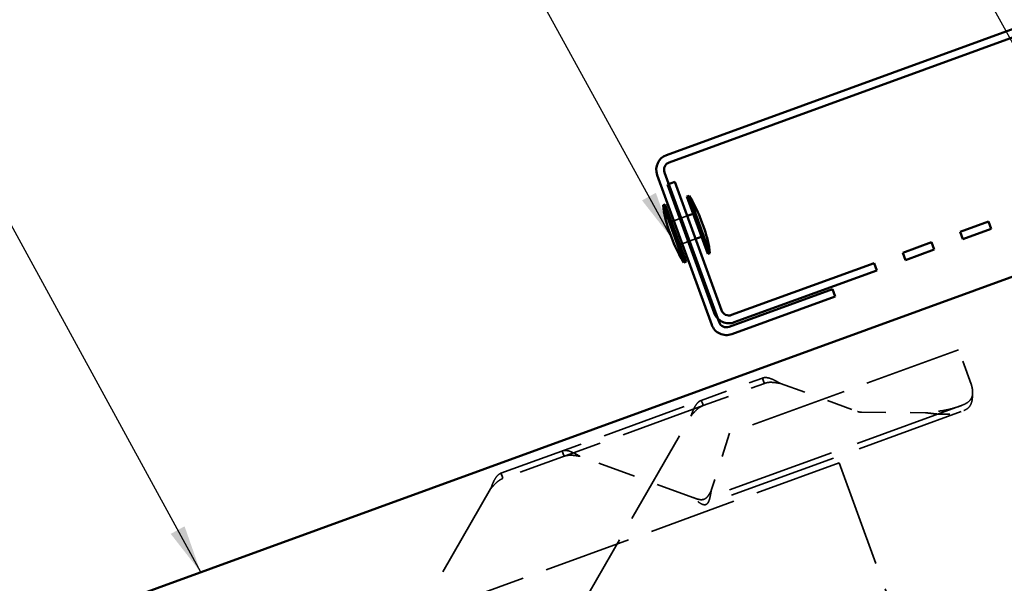
# Model space of a CAD drawing. Units: inches. Extents: x 0.6 to 33.4, y 0.6 to 21.4.
# Drawn here: x 5.7 to 9.7, y 15.3 to 17.6 of the extents above; entities that cross this region are included whole.
import ezdxf

# ---------------------------------------------------------------- set-up
doc = ezdxf.new("R2010")
doc.units = ezdxf.units.IN
doc.header["$LTSCALE"] = 2
doc.header["$MEASUREMENT"] = 0
doc.linetypes.add('DASHED', pattern=[0.2067, 0.1654, -0.0413])
for name, color, linetype, lineweight in [('Hidden (ANSI)', 7, 'DASHED', 35), ('Symbol (ANSI)', 7, 'Continuous', 25), ('Visible (ANSI)', 7, 'Continuous', 50)]:
    doc.layers.add(name, color=color, linetype=linetype, lineweight=lineweight)
doc.styles.add('Note Text (ANSI)', font='tahoma.ttf')
doc.dimstyles.new('Default (ANSI)$7', dxfattribs={"dimscale": 2, "dimtxt": 0.12, "dimasz": 0.098425, "dimexe": 0.125, "dimexo": 0.0625, "dimgap": 0.031496, "dimtad": 0, "dimtih": 1, "dimtoh": 1, "dimrnd": 1e-08, "dimzin": 4, "dimdsep": 46, "dimtxsty": 'Note Text (ANSI)', "dimcen": 0.09, "dimdle": 0.393701, "dimclrd": 256, "dimclre": 256, "dimclrt": 256, "dimadec": 0, "dimazin": 1, "dimtfac": 1, "dimtofl": 0, "dimtmove": 0, "dimatfit": 3, "dimfxl": 1, "dimtolj": 1, "dimtzin": 4, "dimlwd": -1, "dimlwe": -1, "dimarcsym": 0})

msp = doc.modelspace()

# ---------------------------------------------------------------- linework, layer by layer
at = {"layer": 'Hidden (ANSI)', "ltscale": 0.055594}
for p, q in [((8.436327, 16.766856), (8.381373, 16.746854)), ((8.470529, 16.672887), (8.415575, 16.652885))]:
    msp.add_line(p, q, dxfattribs=at)
at = {"layer": 'Hidden (ANSI)', "color": 96, "ltscale": 1.209482, "true_color": 0x008000}
msp.add_line((9.549551, 16.217961), (8.609858, 15.875941), dxfattribs=at)
at = {"layer": 'Hidden (ANSI)', "color": 96, "ltscale": 0.142752, "true_color": 0x008000}
msp.add_line((9.600854, 16.077007), (9.549551, 16.217961), dxfattribs=at)
at = {"layer": 'Hidden (ANSI)', "color": 96, "ltscale": 0.331758, "true_color": 0x008000}
for p, q in [((8.493828, 16.010403), (8.744668, 16.101701)), ((8.501694, 15.98879), (8.752534, 16.080088))]:
    msp.add_line(p, q, dxfattribs=at)
at = {"layer": 'Hidden (ANSI)', "color": 96, "ltscale": 0.012164, "true_color": 0x008000}
for p, q in [((8.749072, 16.089599), (8.744668, 16.101701)), ((8.493828, 16.010403), (8.498232, 15.998301)), ((7.923079, 15.802667), (7.927483, 15.790566)), ((7.676643, 15.699267), (7.672239, 15.711369))]:
    msp.add_line(p, q, dxfattribs=at)
at = {"layer": 'Hidden (ANSI)', "color": 96, "ltscale": 0.00954, "true_color": 0x008000}
for p, q in [((8.752534, 16.080088), (8.749072, 16.089599)), ((8.498232, 15.998301), (8.501694, 15.98879)), ((7.927483, 15.790566), (7.930945, 15.781054)), ((7.680105, 15.689756), (7.676643, 15.699267))]:
    msp.add_line(p, q, dxfattribs=at)
at = {"layer": 'Hidden (ANSI)', "color": 96, "ltscale": 0.319905, "true_color": 0x008000}
msp.add_line((8.818662, 16.07968), (9.134415, 15.964756), dxfattribs=at)
at = {"layer": 'Hidden (ANSI)', "color": 96, "ltscale": 1.057471, "true_color": 0x008000}
for p, q in [((7.672239, 15.711369), (8.493828, 16.010403)), ((8.501694, 15.98879), (7.680105, 15.689756))]:
    msp.add_line(p, q, dxfattribs=at)
at = {"layer": 'Hidden (ANSI)', "color": 96, "ltscale": 1.348675, "true_color": 0x008000}
for p, q in [((9.5525, 15.986032), (8.504663, 15.604651)), ((9.560366, 15.96442), (8.51253, 15.583038))]:
    msp.add_line(p, q, dxfattribs=at)
at = {"layer": 'Hidden (ANSI)', "color": 96, "ltscale": 0.249551, "true_color": 0x008000}
msp.add_line((9.151153, 15.961742), (9.413289, 15.95984), dxfattribs=at)
at = {"layer": 'Hidden (ANSI)', "color": 96, "ltscale": 1.184794, "true_color": 0x008000}
for p, q in [((7.716609, 14.67345), (8.451299, 15.945971)), ((7.62971, 15.646937), (6.89502, 14.374416))]:
    msp.add_line(p, q, dxfattribs=at)
at = {"layer": 'Hidden (ANSI)', "color": 96, "ltscale": 0.235745, "true_color": 0x008000}
msp.add_line((8.609858, 15.875941), (8.534577, 15.640015), dxfattribs=at)
at = {"layer": 'Hidden (ANSI)', "color": 96, "ltscale": 1.088534, "true_color": 0x008000}
msp.add_line((9.060103, 15.753593), (4.831486, 14.214502), dxfattribs=at)
at = {"layer": 'Hidden (ANSI)', "color": 96, "ltscale": 0.468064, "true_color": 0x008000}
msp.add_line((8.459016, 15.612513), (7.997073, 15.780647), dxfattribs=at)
at = {"layer": 'Hidden (ANSI)', "color": 96, "ltscale": 1.328012, "true_color": 0x008000}
msp.add_line((9.060103, 15.753593), (9.435641, 14.72181), dxfattribs=at)
at = {"layer": 'Hidden (ANSI)', "color": 96, "ltscale": 0.045369, "true_color": 0x008000}
msp.add_arc((9.506884, 16.042805), 0.1, 352.644861, 20, dxfattribs=at)
at = {"layer": 'Hidden (ANSI)', "color": 96, "ltscale": 0.016176, "true_color": 0x008000}
msp.add_arc((9.151516, 16.01174), 0.05, 250, 269.584335, dxfattribs=at)
at = {"layer": 'Hidden (ANSI)', "color": 96, "ltscale": 0.090574, "true_color": 0x008000}
for points in [[(8.744668, 16.101701), (8.751049, 16.104023), (8.758024, 16.104389), (8.773441, 16.101731), (8.781631, 16.098755), (8.794917, 16.092584), (8.79959, 16.090183), (8.809085, 16.08507), (8.813862, 16.082381), (8.818662, 16.07968)], [(8.451299, 15.945971), (8.454974, 15.95573), (8.458589, 15.965327), (8.466634, 15.982925), (8.470934, 15.990635), (8.478541, 16.000067), (8.481326, 16.002854), (8.487298, 16.00742), (8.490457, 16.009176), (8.493828, 16.010403)], [(7.997073, 15.780647), (7.987985, 15.78576), (7.979047, 15.790788), (7.961573, 15.799098), (7.953323, 15.80224), (7.941433, 15.804575), (7.937508, 15.804921), (7.929998, 15.804579), (7.926449, 15.803894), (7.923079, 15.802667)], [(7.672239, 15.711369), (7.665858, 15.709046), (7.660279, 15.704843), (7.650178, 15.692896), (7.645817, 15.685352), (7.639606, 15.672085), (7.637569, 15.667242), (7.633583, 15.657222), (7.631651, 15.652092), (7.62971, 15.646937)]]:
    msp.add_open_spline(points, degree=3, knots=[0, 0, 0, 0, 0.079460179, 0.079460179, 0.158890599, 0.158890599, 0.200859365, 0.200859365, 0.242828532, 0.242828532, 0.242828532, 0.242828532], dxfattribs=at)
at = {"layer": 'Hidden (ANSI)', "color": 96, "ltscale": 0.06824, "true_color": 0x008000}
for points in [[(8.818662, 16.07968), (8.812848, 16.08073), (8.807087, 16.081769), (8.792528, 16.083907), (8.784075, 16.084688), (8.767585, 16.084116), (8.759906, 16.082771), (8.752534, 16.080088)], [(8.501694, 15.98879), (8.496897, 15.987044), (8.492342, 15.984772), (8.481147, 15.977667), (8.474942, 15.972272), (8.462792, 15.959776), (8.457108, 15.95295), (8.451299, 15.945971)], [(7.930945, 15.781054), (7.935742, 15.7828), (7.940692, 15.783987), (7.953835, 15.785742), (7.962056, 15.785597), (7.979396, 15.783834), (7.988137, 15.782259), (7.997073, 15.780647)], [(7.62971, 15.646937), (7.63349, 15.651479), (7.637234, 15.655977), (7.647013, 15.666974), (7.652987, 15.673006), (7.665986, 15.683166), (7.672733, 15.687072), (7.680105, 15.689756)]]:
    msp.add_open_spline(points, degree=3, knots=[0, 0, 0, 0, 0.04502238, 0.04502238, 0.114212485, 0.114212485, 0.183403147, 0.183403147, 0.183403147, 0.183403147], dxfattribs=at)
at = {"layer": 'Hidden (ANSI)', "color": 96, "ltscale": 0.061338, "true_color": 0x008000}
msp.add_open_spline([(9.606062, 16.030003), (9.605493, 16.028116), (9.604854, 16.026283), (9.602633, 16.02083), (9.600721, 16.017211), (9.595428, 16.009914), (9.592054, 16.006417), (9.584482, 16.000629), (9.580947, 15.998462), (9.573769, 15.994675), (9.569373, 15.992611), (9.563181, 15.990122)], degree=3, knots=[0, 0, 0, 0, 0.015017483, 0.015017483, 0.045859681, 0.045859681, 0.079281268, 0.079281268, 0.10483497, 0.10483497, 0.128144666, 0.128144666, 0.128144666, 0.128144666], dxfattribs=at)
at = {"layer": 'Hidden (ANSI)', "color": 96, "ltscale": 0.083165, "true_color": 0x008000}
msp.add_open_spline([(9.570983, 15.968687), (9.573263, 15.969694), (9.578038, 15.971786), (9.589658, 15.979481), (9.59456, 15.984658), (9.601053, 15.996553), (9.603016, 16.002573), (9.604885, 16.012593), (9.60532, 16.015995), (9.605894, 16.022942), (9.60603, 16.026454), (9.606062, 16.030003)], degree=3, knots=[0, 0, 0, 0, 0.0213601203, 0.0213601203, 0.0489673439, 0.0489673439, 0.0709841551, 0.0709841551, 0.0816869457, 0.0816869457, 0.0922679386, 0.0922679386, 0.0922679386, 0.0922679386], dxfattribs=at)
at = {"layer": 'Hidden (ANSI)', "color": 96, "ltscale": 0.148637, "true_color": 0x008000}
msp.add_open_spline([(9.563181, 15.990122), (9.551439, 15.985402), (9.539592, 15.981385), (9.508979, 15.972789), (9.490518, 15.969172), (9.451989, 15.963577), (9.432884, 15.961729), (9.413289, 15.95984)], degree=3, knots=[0, 0, 0, 0, 0.099544054, 0.099544054, 0.249551087, 0.249551087, 0.399557067, 0.399557067, 0.399557067, 0.399557067], dxfattribs=at)
at = {"layer": 'Hidden (ANSI)', "color": 96, "ltscale": 0.162008, "true_color": 0x008000}
msp.add_open_spline([(9.413289, 15.95984), (9.427386, 15.958025), (9.441324, 15.956231), (9.476217, 15.953039), (9.496238, 15.9524), (9.525523, 15.955405), (9.534949, 15.957038), (9.553393, 15.961779), (9.562293, 15.964856), (9.570983, 15.968687)], degree=3, knots=[0, 0, 0, 0, 0.10830271, 0.10830271, 0.271893153, 0.271893153, 0.353179139, 0.353179139, 0.434465876, 0.434465876, 0.434465876, 0.434465876], dxfattribs=at)
at = {"layer": 'Hidden (ANSI)', "color": 96, "ltscale": 0.102855, "true_color": 0x008000}
msp.add_open_spline([(8.459016, 15.612513), (8.462122, 15.611261), (8.465212, 15.610017), (8.471358, 15.607692), (8.474382, 15.606625), (8.483348, 15.603904), (8.488962, 15.602809), (8.499583, 15.602899), (8.504367, 15.604083), (8.513233, 15.608997), (8.517129, 15.612622), (8.523301, 15.620452), (8.525645, 15.624057), (8.530209, 15.631819), (8.532383, 15.635896), (8.534577, 15.640015)], degree=3, knots=[0, 0, 0, 0, 0.025514026, 0.025514026, 0.051015077, 0.051015077, 0.102291196, 0.102291196, 0.153570814, 0.153570814, 0.204850137, 0.204850137, 0.240414552, 0.240414552, 0.275976287, 0.275976287, 0.275976287, 0.275976287], dxfattribs=at)
at = {"layer": 'Hidden (ANSI)', "color": 96, "ltscale": 0.157398, "true_color": 0x008000}
msp.add_open_spline([(8.534577, 15.640015), (8.533958, 15.636145), (8.53334, 15.632287), (8.531394, 15.620907), (8.529995, 15.613732), (8.527379, 15.604197), (8.526431, 15.601256), (8.524324, 15.595916), (8.523173, 15.593532), (8.519348, 15.587316), (8.516355, 15.584514), (8.509231, 15.58176), (8.505188, 15.581843), (8.496036, 15.584662), (8.491041, 15.587362), (8.483561, 15.592441), (8.481432, 15.59399), (8.475999, 15.598138), (8.472666, 15.600857), (8.465879, 15.606566), (8.462454, 15.609533), (8.459016, 15.612513)], degree=3, knots=[0, 0, 0, 0, 0.029864026, 0.029864026, 0.08966181, 0.08966181, 0.11948437, 0.11948437, 0.149309372, 0.149309372, 0.209141801, 0.209141801, 0.268974469, 0.268974469, 0.328806698, 0.328806698, 0.351902853, 0.351902853, 0.386569181, 0.386569181, 0.421239333, 0.421239333, 0.421239333, 0.421239333], dxfattribs=at)
at = {"layer": 'Visible (ANSI)', "color": 1, "true_color": 0xff0000}
for p, q in [((17.873547, 20.482666), (8.35122, 17.016822)), ((8.362165, 16.986752), (17.884492, 20.452596)), ((8.312969, 16.934793), (8.53665, 16.320234)), ((8.56672, 16.331179), (8.343039, 16.945738)), ((8.355295, 16.895925), (8.385366, 16.90687)), ((8.355295, 16.895925), (8.547169, 16.368758)), ((8.577239, 16.379702), (8.385366, 16.90687)), ((9.672589, 16.744324), (9.555127, 16.701571)), ((9.566072, 16.671501), (9.683534, 16.714253)), ((9.437666, 16.658818), (9.320204, 16.616066)), ((9.331149, 16.585996), (9.44861, 16.628748)), ((9.202743, 16.573313), (8.618254, 16.360577)), ((8.629198, 16.330507), (9.213687, 16.543243)), ((9.032476, 16.466646), (8.607735, 16.312053)), ((9.043421, 16.436576), (9.032476, 16.466646)), ((8.61868, 16.281983), (9.043421, 16.436576))]:
    msp.add_line(p, q, dxfattribs=at)
at = {"layer": 'Visible (ANSI)', "color": 5, "true_color": 0x0000ff}
msp.add_line((3.73053, 14.319148), (10.726699, 16.865546), dxfattribs=at)
at = {"layer": 'Visible (ANSI)'}
for p, q in [((8.434656, 16.846061), (8.444053, 16.849481)), ((8.520161, 16.611138), (8.434656, 16.846061)), ((8.529558, 16.614558), (8.444053, 16.849481)), ((8.336928, 16.810491), (8.346325, 16.813911)), ((8.422433, 16.575568), (8.336928, 16.810491)), ((8.43183, 16.578988), (8.346325, 16.813911)), ((8.460307, 16.775584), (8.436327, 16.766856)), ((8.381373, 16.746854), (8.371976, 16.743434)), ((8.506632, 16.712632), (8.489531, 16.759616)), ((9.683534, 16.714253), (9.672589, 16.744324)), ((8.376954, 16.665433), (8.359853, 16.712417)), ((8.494509, 16.681615), (8.470529, 16.672887)), ((9.555127, 16.701571), (9.566072, 16.671501)), ((8.415575, 16.652885), (8.406178, 16.649465)), ((9.44861, 16.628748), (9.437666, 16.658818)), ((8.520161, 16.611138), (8.529558, 16.614558)), ((9.320204, 16.616066), (9.331149, 16.585996)), ((8.422433, 16.575568), (8.43183, 16.578988)), ((9.213687, 16.543243), (9.202743, 16.573313))]:
    msp.add_line(p, q, dxfattribs=at)
at = {"layer": 'Visible (ANSI)', "color": 1, "true_color": 0xff0000}
for centre, radius, start, end in [((8.373109, 16.956682), 0.064, 110, 200), ((8.373109, 16.956682), 0.032, 110, 200), ((8.607309, 16.390647), 0.064, 200, 290), ((8.607309, 16.390647), 0.032, 200, 290), ((8.596791, 16.342123), 0.064, 200, 290), ((8.596791, 16.342123), 0.032, 200, 290)]:
    msp.add_arc(centre, radius, start, end, dxfattribs=at)
at = {"layer": 'Visible (ANSI)'}
for centre, start, end in [((8.074636, 16.606089), 20.306435, 33.379111), ((8.776367, 16.861498), 186.620889, 199.693565), ((8.090118, 16.563551), 6.620889, 19.693565), ((8.79185, 16.81896), 200.306435, 213.379111)]:
    msp.add_arc(centre, 0.44239, start, end, dxfattribs=at)

# ---------------------------------------------------------------- leaders
at = {"layer": 'Symbol (ANSI)', "annotation_type": 0, "has_hookline": 1, "hookline_direction": 1}
for points, text_width in [([(11.37908, 17.338831), (10.001226, 19.834451), (9.804375, 19.834451)], 3.461384), ([(10.089968, 16.896237), (8.798251, 19.242661), (8.601401, 19.242661)], 2.480591), ([(8.373998, 16.673556), (7.281027, 18.665045), (7.084177, 18.665045)], 3.359678), ([(6.440478, 15.305489), (5.332723, 17.333282), (5.135872, 17.333282)], 1.435487)]:
    msp.add_leader(points, dimstyle='Default (ANSI)$7', override={"dimtad": 0}, dxfattribs=dict(at, text_width=text_width))

doc.saveas('drawing.dxf')
